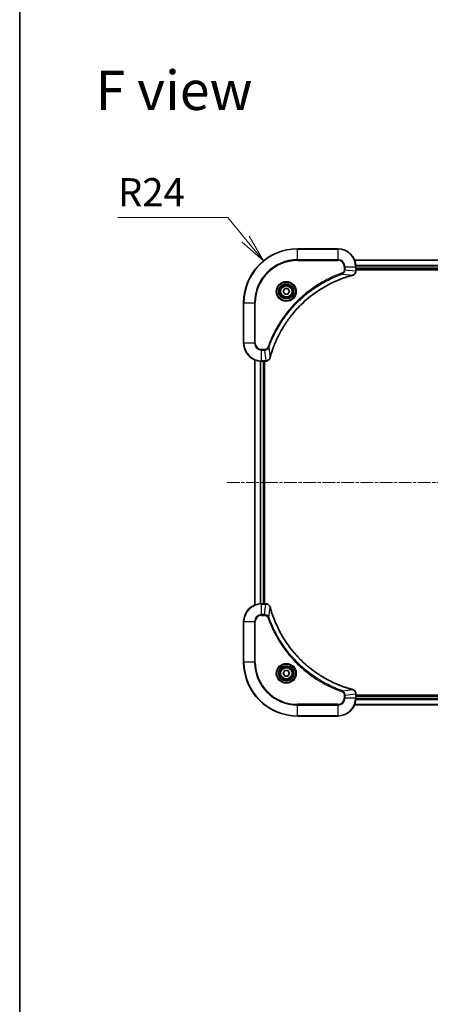
# Model space of a CAD drawing. Units: millimetres. Extents: x 0 to 8271, y 0 to 1405.
# Drawn here: x 1574 to 1757, y 438 to 877 of the extents above; entities that cross this region are included whole.
import ezdxf

# ---------------------------------------------------------------- set-up
doc = ezdxf.new("R2010")
doc.units = ezdxf.units.MM
doc.linetypes.add('CHAIN', pattern=[0.3543, 0.2362, -0.0295, 0.0591, -0.0295])
for name, color, linetype, lineweight in [('Border (ISO)', 7, 'Continuous', 35), ('Dimension (ISO)', 7, 'Continuous', 18), ('Dimension (ISO) @ 1', 7, 'Continuous', 18), ('Symbol (ISO)', 7, 'Continuous', 18), ('Visible (ISO)', 7, 'Continuous', 35), ('Visible Narrow (ISO)', 7, 'Continuous', 25)]:
    doc.layers.add(name, color=color, linetype=linetype, lineweight=lineweight)
doc.layers.add('Centerline (ISO)', color=7, linetype='Continuous', lineweight=18, true_color=0x80ffff)
doc.styles.add('Note Text (TK)', font='MS PGothic.ttf')
doc.dimstyles.new('Default - Method 1b (TK)', dxfattribs={"dimscale": 4, "dimtxt": 2.5, "dimasz": 2.5, "dimexe": 1, "dimexo": 1.5, "dimgap": 1, "dimtad": 1, "dimtoh": 1, "dimrnd": 1e-08, "dimdsep": 46, "dimtxsty": 'Note Text (TK)', "dimblk": 'OPEN', "dimcen": 0.09, "dimdle": 5, "dimclrd": 100, "dimclre": 100, "dimclrt": 7, "dimadec": 1, "dimazin": 1, "dimtfac": 1, "dimtmove": 0, "dimatfit": 3, "dimldrblk": 'OPEN', "dimfxl": 0, "dimtolj": 1, "dimlwd": -1, "dimlwe": -1, "dimarcsym": 0})

# ---------------------------------------------------------------- blocks, each defined once
blk = doc.blocks.new('図面枠 tk図枠')
at = {"layer": 'Border (ISO)'}
blk.add_line((14.5, 289), (14.5, 8), dxfattribs=at)
blk = doc.blocks.new('_Open')
at = {"color": 0, "linetype": 'ByBlock', "lineweight": -2}
for p, q in [((-1, 0.167), (0, 0)), ((-1, -0.167), (0, 0)), ((0, 0), (-1, 0))]:
    blk.add_line(p, q, dxfattribs=at)
blk = doc.blocks.new('*D43')
at = {"layer": 'Defpoints', "color": 0, "transparency": 16777216}
for p in [(1682.53, 769.28), (1697.72, 750.7)]:
    blk.add_point(p, dxfattribs=at)
at = {"layer": 'Dimension (ISO)', "color": 100, "transparency": 16777216}
for p, q in [((1617.77, 788.64), (1666.71, 788.64)), ((1666.71, 788.64), (1674.62, 778.96))]:
    blk.add_line(p, q, dxfattribs=at)
at = {"layer": 'Dimension (ISO)', "color": 100, "transparency": 16777216, "xscale": 12.5, "yscale": 12.5, "zscale": 12.5, "rotation": 309.25551267011}
blk.add_blockref('_Open', (1682.53, 769.28), dxfattribs=at)
at = {"layer": 'Dimension (ISO)', "color": 7, "transparency": 16777216, "insert": (1617.77, 799.89), "char_height": 12.5, "attachment_point": 4, "style": 'Note Text (TK)'}
blk.add_mtext('\\A1;R24', dxfattribs=at)

msp = doc.modelspace()

# ---------------------------------------------------------------- linework, layer by layer
at = {"layer": 'Centerline (ISO)', "linetype": 'CHAIN', "ltscale": 23.990969}
msp.add_line((1666.2901, 670.6968), (2049.151, 670.6968), dxfattribs=at)
at = {"layer": 'Visible (ISO)'}
for p, q in [((1715.7206, 774.6968), (1697.7206, 774.6968)), ((1992.3044, 769.6968), (1723.1368, 769.6968)), ((1723.7206, 764.8658), (1723.7206, 766.6968)), ((1723.7206, 765.6968), (1991.7206, 765.6968)), ((1723.7206, 765.3968), (1991.7206, 765.3968)), ((1723.7206, 764.8504), (1723.7206, 764.8658)), ((1691.2772, 755.6968), (1691.9989, 756.9468)), ((1691.9989, 754.4468), (1691.2772, 755.6968)), ((1691.9989, 756.9468), (1693.4422, 756.9468)), ((1693.4422, 754.4468), (1691.9989, 754.4468)), ((1693.4422, 756.9468), (1694.1639, 755.6968)), ((1694.1639, 755.6968), (1693.4422, 754.4468)), ((1673.7206, 750.6968), (1673.7206, 732.6968)), ((1678.7206, 725.2806), (1678.7206, 616.113)), ((1681.7206, 724.6968), (1683.5516, 724.6968)), ((1682.7206, 616.6968), (1682.7206, 724.6968)), ((1683.0206, 616.6968), (1683.0206, 724.6968)), ((1683.5516, 724.6968), (1683.5669, 724.6968)), ((1683.5516, 616.6968), (1681.7206, 616.6968)), ((1683.5669, 616.6968), (1683.5516, 616.6968)), ((1673.7206, 608.6968), (1673.7206, 590.6968)), ((1691.2772, 585.6968), (1691.9989, 586.9468)), ((1691.9989, 584.4468), (1691.2772, 585.6968)), ((1691.9989, 586.9468), (1693.4422, 586.9468)), ((1693.4422, 584.4468), (1691.9989, 584.4468)), ((1693.4422, 586.9468), (1694.1639, 585.6968)), ((1694.1639, 585.6968), (1693.4422, 584.4468)), ((1723.7206, 576.5278), (1723.7206, 576.5432)), ((1723.7206, 574.6968), (1723.7206, 576.5278)), ((1991.7206, 575.9968), (1723.7206, 575.9968)), ((1991.7206, 575.6968), (1723.7206, 575.6968)), ((1723.1368, 571.6968), (1992.3044, 571.6968)), ((1697.7206, 566.6968), (1715.7206, 566.6968))]:
    msp.add_line(p, q, dxfattribs=at)
for centre, radius in [((1692.7206, 755.6968), 3.25), ((1692.7206, 755.6968), 2.75), ((1692.7206, 585.6968), 3.25), ((1692.7206, 585.6968), 2.75)]:
    msp.add_circle(centre, radius, dxfattribs=at)
for centre, radius, start, end in [((1697.7206, 750.6968), 24, 90, 180), ((1715.7206, 766.6968), 8, 0, 90), ((1681.7206, 732.6968), 8, 180, 270), ((1681.7206, 608.6968), 8, 90, 180), ((1697.7206, 590.6968), 24, 180, 270), ((1715.7206, 574.6968), 8, 270, 0)]:
    msp.add_arc(centre, radius, start, end, dxfattribs=at)
for points, knots in [([(1685.518, 726.2506), (1685.5744, 726.4593), (1685.632, 726.6677), (1685.7474, 727.0749), (1685.8051, 727.2737), (1685.9836, 727.8761), (1686.1082, 728.2786), (1686.4061, 729.2007), (1686.5826, 729.7193), (1686.9446, 730.7295), (1687.1292, 731.2214), (1687.6052, 732.4329), (1687.9052, 733.1491), (1688.6318, 734.78), (1689.0693, 735.6899), (1690.1357, 737.7517), (1690.7826, 738.8942), (1692.3677, 741.4621), (1693.3351, 742.8694), (1695.8533, 746.172), (1697.4748, 748.0132), (1701.4016, 751.8837), (1703.7764, 753.8426), (1709.5926, 757.8324), (1713.1402, 759.7076), (1717.8443, 761.5391), (1718.8455, 761.894), (1720.3977, 762.3912), (1720.9416, 762.5557), (1721.7139, 762.7754), (1721.9401, 762.8382), (1722.1668, 762.8994)], [0, 0, 0, 0, 0.06549657, 0.06549657, 0.12817861, 0.12817861, 0.2557943, 0.2557943, 0.42169471, 0.42169471, 0.58081118, 0.58081118, 0.81593963, 0.81593963, 1.12160661, 1.12160661, 1.51897368, 1.51897368, 2.03555087, 2.03555087, 2.7767893, 2.7767893, 3.70555522, 3.70555522, 4.91295092, 4.91295092, 5.23453446, 5.23453446, 5.40661912, 5.40661912, 5.47772979, 5.47772979, 5.47772979, 5.47772979]), ([(1722.1668, 762.8994), (1722.1789, 762.9026), (1722.191, 762.9059), (1722.2151, 762.9124), (1722.2271, 762.9156), (1722.2391, 762.9188)], [0, 0, 0, 0, 0.003793092, 0.003793092, 0.007586184, 0.007586184, 0.007586184, 0.007586184]), ([(1722.2391, 762.9188), (1722.4181, 762.9669), (1722.5909, 763.0401), (1723.0061, 763.2896), (1723.2273, 763.5017), (1723.6046, 764.0755), (1723.7206, 764.4626), (1723.7206, 764.8504)], [-0.196787795, -0.196787795, -0.196787795, -0.196787795, -0.154661595, -0.154661595, -0.087259675, -0.087259675, 0, 0, 0, 0]), ([(1683.5669, 724.6968), (1683.8275, 724.6968), (1684.088, 724.7484), (1684.5811, 724.9515), (1684.8115, 725.1077), (1685.1472, 725.4532), (1685.2691, 725.6263), (1685.4189, 725.9304), (1685.4649, 726.0529), (1685.4986, 726.1783)], [-0.196787795, -0.196787795, -0.196787795, -0.196787795, -0.138164041, -0.138164041, -0.076757801, -0.076757801, -0.029522231, -0.029522231, 0, 0, 0, 0]), ([(1685.4986, 726.1783), (1685.5018, 726.1903), (1685.505, 726.2023), (1685.5115, 726.2264), (1685.5148, 726.2385), (1685.518, 726.2506)], [0.00000000006, 0.00000000006, 0.00000000006, 0.00000000006, 0.00379309206, 0.00379309206, 0.00758618406, 0.00758618406, 0.00758618406, 0.00758618406]), ([(1685.4986, 615.2153), (1685.4505, 615.3943), (1685.3773, 615.5671), (1685.1278, 615.9824), (1684.9157, 616.2036), (1684.3419, 616.5808), (1683.9547, 616.6968), (1683.5669, 616.6968)], [-0.196787795, -0.196787795, -0.196787795, -0.196787795, -0.154661595, -0.154661595, -0.087259675, -0.087259675, 0, 0, 0, 0]), ([(1685.518, 615.143), (1685.5148, 615.1551), (1685.5115, 615.1672), (1685.505, 615.1913), (1685.5018, 615.2034), (1685.4986, 615.2153)], [0, 0, 0, 0, 0.003793092, 0.003793092, 0.007586184, 0.007586184, 0.007586184, 0.007586184]), ([(1722.1668, 578.4943), (1721.958, 578.5506), (1721.7496, 578.6083), (1721.3425, 578.7237), (1721.1437, 578.7813), (1720.5413, 578.9598), (1720.1388, 579.0845), (1719.2166, 579.3823), (1718.6981, 579.5589), (1717.6879, 579.9208), (1717.196, 580.1055), (1715.9845, 580.5814), (1715.2683, 580.8815), (1713.6374, 581.6081), (1712.7275, 582.0456), (1710.6657, 583.112), (1709.5232, 583.7589), (1706.9553, 585.344), (1705.548, 586.3114), (1702.2454, 588.8295), (1700.4042, 590.451), (1696.5337, 594.3778), (1694.5748, 596.7527), (1690.5849, 602.5689), (1688.7097, 606.1165), (1686.8783, 610.8206), (1686.5234, 611.8218), (1686.0262, 613.374), (1685.8617, 613.9179), (1685.6419, 614.6901), (1685.5792, 614.9164), (1685.518, 615.143)], [0, 0, 0, 0, 0.06549657, 0.06549657, 0.12817861, 0.12817861, 0.2557943, 0.2557943, 0.42169471, 0.42169471, 0.58081118, 0.58081118, 0.81593963, 0.81593963, 1.12160661, 1.12160661, 1.51897368, 1.51897368, 2.03555087, 2.03555087, 2.7767893, 2.7767893, 3.70555522, 3.70555522, 4.91295092, 4.91295092, 5.23453446, 5.23453446, 5.40661912, 5.40661912, 5.47772979, 5.47772979, 5.47772979, 5.47772979]), ([(1722.2391, 578.4748), (1722.2271, 578.478), (1722.2151, 578.4812), (1722.191, 578.4877), (1722.1789, 578.491), (1722.1668, 578.4943)], [0.00000000006, 0.00000000006, 0.00000000006, 0.00000000006, 0.00379309206, 0.00379309206, 0.00758618406, 0.00758618406, 0.00758618406, 0.00758618406]), ([(1723.7206, 576.5432), (1723.7206, 576.8037), (1723.669, 577.0642), (1723.4658, 577.5573), (1723.3097, 577.7877), (1722.9642, 578.1235), (1722.7911, 578.2454), (1722.4869, 578.3951), (1722.3645, 578.4411), (1722.2391, 578.4748)], [-0.196787795, -0.196787795, -0.196787795, -0.196787795, -0.138164041, -0.138164041, -0.076757801, -0.076757801, -0.029522231, -0.029522231, 0, 0, 0, 0])]:
    msp.add_open_spline(points, degree=3, knots=knots, dxfattribs=at)
at = {"layer": 'Visible Narrow (ISO)'}
for p, q in [((1697.7206, 774.5504), (1697.7206, 774.6968)), ((1697.7206, 774.5504), (1715.7206, 774.5504)), ((1697.7206, 769.8433), (1697.7206, 774.5504)), ((1715.7206, 774.5504), (1715.7206, 774.6968)), ((1715.7206, 774.5504), (1715.7206, 769.8433)), ((1715.7206, 769.8433), (1697.7206, 769.8433)), ((1697.7206, 769.8433), (1697.7206, 769.4897)), ((1697.7206, 769.4897), (1715.7206, 769.4897)), ((1715.7206, 769.8433), (1715.7206, 769.4897)), ((1723.1645, 769.6273), (1992.2766, 769.6273)), ((1991.7423, 767.2868), (1723.6988, 767.2868)), ((1717.6912, 763.459), (1717.5378, 763.8916)), ((1717.6912, 763.459), (1722.1589, 762.9283)), ((1718.5135, 766.6968), (1718.5135, 765.3597)), ((1718.867, 766.6968), (1718.5135, 766.6968)), ((1718.867, 765.3597), (1718.5135, 765.3597)), ((1718.867, 765.3597), (1718.867, 766.6968)), ((1718.867, 766.6968), (1723.5741, 766.6968)), ((1718.867, 765.3597), (1723.5741, 764.8658)), ((1723.5741, 766.6968), (1723.5741, 764.8658)), ((1723.5741, 766.6968), (1723.7206, 766.6968)), ((1723.7206, 764.8658), (1723.5741, 764.8658)), ((1723.7125, 767.0563), (1991.7286, 767.0563)), ((1991.7206, 765.9968), (1723.7206, 765.9968)), ((1673.867, 750.6968), (1673.7206, 750.6968)), ((1673.867, 732.6968), (1673.867, 750.6968)), ((1673.867, 750.6968), (1678.5741, 750.6968)), ((1678.9277, 750.6968), (1678.5741, 750.6968)), ((1678.5741, 750.6968), (1678.5741, 732.6968)), ((1678.9277, 732.6968), (1678.9277, 750.6968)), ((1673.867, 732.6968), (1673.7206, 732.6968)), ((1678.5741, 732.6968), (1673.867, 732.6968)), ((1678.5741, 732.6968), (1678.9277, 732.6968)), ((1683.0577, 729.9039), (1681.7206, 729.9039)), ((1681.7206, 729.5504), (1681.7206, 729.9039)), ((1681.7206, 729.5504), (1683.0577, 729.5504)), ((1681.7206, 724.8433), (1681.7206, 729.5504)), ((1683.0577, 729.5504), (1683.0577, 729.9039)), ((1683.0577, 729.5504), (1683.5516, 724.8433)), ((1684.9584, 730.7261), (1684.5257, 730.8796)), ((1684.9584, 730.7261), (1685.489, 726.2585)), ((1678.7901, 616.1408), (1678.7901, 725.2529)), ((1681.1306, 724.7186), (1681.1306, 616.675)), ((1681.3611, 616.6887), (1681.3611, 724.7049)), ((1683.5516, 724.8433), (1681.7206, 724.8433)), ((1681.7206, 724.6968), (1681.7206, 724.8433)), ((1682.4206, 724.6968), (1682.4206, 616.6968)), ((1683.5516, 724.8433), (1683.5516, 724.6968)), ((1681.7206, 616.5504), (1681.7206, 616.6968)), ((1681.7206, 616.5504), (1683.5516, 616.5504)), ((1681.7206, 611.8433), (1681.7206, 616.5504)), ((1683.0577, 611.8433), (1683.5516, 616.5504)), ((1683.5516, 616.6968), (1683.5516, 616.5504)), ((1684.9584, 610.6675), (1685.489, 615.1352)), ((1683.0577, 611.8433), (1681.7206, 611.8433)), ((1681.7206, 611.8433), (1681.7206, 611.4897)), ((1681.7206, 611.4897), (1683.0577, 611.4897)), ((1683.0577, 611.8433), (1683.0577, 611.4897)), ((1684.9584, 610.6675), (1684.5257, 610.5141)), ((1673.867, 608.6968), (1673.7206, 608.6968)), ((1673.867, 590.6968), (1673.867, 608.6968)), ((1673.867, 608.6968), (1678.5741, 608.6968)), ((1678.5741, 608.6968), (1678.5741, 590.6968)), ((1678.5741, 608.6968), (1678.9277, 608.6968)), ((1678.9277, 590.6968), (1678.9277, 608.6968)), ((1673.867, 590.6968), (1673.7206, 590.6968)), ((1678.5741, 590.6968), (1673.867, 590.6968)), ((1678.5741, 590.6968), (1678.9277, 590.6968)), ((1717.6912, 577.9346), (1717.5378, 577.502)), ((1717.6912, 577.9346), (1722.1589, 578.4653)), ((1718.5135, 576.0339), (1718.5135, 574.6968)), ((1718.867, 576.0339), (1718.5135, 576.0339)), ((1718.867, 574.6968), (1718.5135, 574.6968)), ((1718.867, 576.0339), (1723.5741, 576.5278)), ((1718.867, 574.6968), (1718.867, 576.0339)), ((1723.5741, 574.6968), (1718.867, 574.6968)), ((1723.5741, 576.5278), (1723.7206, 576.5278)), ((1723.5741, 576.5278), (1723.5741, 574.6968)), ((1723.7206, 574.6968), (1723.5741, 574.6968)), ((1991.7286, 574.3373), (1723.7125, 574.3373)), ((1723.7206, 575.3968), (1991.7206, 575.3968)), ((1715.7206, 571.9039), (1697.7206, 571.9039)), ((1697.7206, 571.9039), (1697.7206, 571.5504)), ((1697.7206, 571.5504), (1715.7206, 571.5504)), ((1697.7206, 566.8433), (1697.7206, 571.5504)), ((1715.7206, 571.5504), (1715.7206, 571.9039)), ((1715.7206, 571.5504), (1715.7206, 566.8433)), ((1992.2766, 571.7663), (1723.1645, 571.7663)), ((1723.6988, 574.1069), (1991.7423, 574.1069)), ((1697.7206, 566.8433), (1697.7206, 566.6968)), ((1715.7206, 566.8433), (1697.7206, 566.8433)), ((1715.7206, 566.8433), (1715.7206, 566.6968))]:
    msp.add_line(p, q, dxfattribs=at)
for centre, radius in [((1692.7206, 755.6968), 4.4571), ((1692.7206, 755.6968), 4.1036), ((1692.7206, 755.6968), 3.3964), ((1692.7206, 755.6968), 2.45), ((1692.7206, 585.6968), 4.4571), ((1692.7206, 585.6968), 4.1036), ((1692.7206, 585.6968), 3.3964), ((1692.7206, 585.6968), 2.45)]:
    msp.add_circle(centre, radius, dxfattribs=at)
for centre, radius, start, end in [((1697.7206, 750.6968), 23.8536, 90, 180), ((1715.7206, 766.6968), 7.8536, 0, 90), ((1697.7206, 750.6968), 19.1464, 90, 180), ((1697.7206, 750.6968), 18.7929, 90, 180), ((1715.7206, 766.6968), 3.1464, 0, 90), ((1715.7206, 766.6968), 2.7929, 0, 90), ((1681.7206, 732.6968), 7.8536, 180, 270), ((1681.7206, 732.6968), 3.1464, 180, 270), ((1681.7206, 732.6968), 2.7929, 180, 270), ((1681.7206, 608.6968), 7.8536, 90, 180), ((1681.7206, 608.6968), 3.1464, 90, 180), ((1681.7206, 608.6968), 2.7929, 90, 180), ((1697.7206, 590.6968), 23.8536, 180, 270), ((1697.7206, 590.6968), 19.1464, 180, 270), ((1697.7206, 590.6968), 18.7929, 180, 270), ((1715.7206, 574.6968), 2.7929, 270, 0), ((1715.7206, 574.6968), 7.8536, 270, 0), ((1715.7206, 574.6968), 3.1464, 270, 0)]:
    msp.add_arc(centre, radius, start, end, dxfattribs=at)
for centre, major_axis, ratio, start_param, end_param in [((1722.0365, 763.3821), (0.1303, -0.4827), 0.00038233, 5.93481272, 6.28318529), ((1722.1095, 763.4017), (0.1296, -0.4829), 0.14287502, 0, 0.40009213), ((1723.2206, 764.8504), (0.5, 0), 0.00935385, 5.4972736, 6.28318531), ((1683.5669, 725.1968), (0, -0.5), 0.00935385, 0, 0.78591171), ((1685.0157, 726.3079), (0.4829, -0.1296), 0.14287502, 5.88309318, 6.28318531), ((1685.0353, 726.3809), (0.4827, -0.1303), 0.00038233, 0, 0.34837257), ((1683.5669, 616.1968), (0, 0.5), 0.00935385, 5.4972736, 6.28318531), ((1685.0157, 615.0857), (0.4829, 0.1296), 0.14287502, 0, 0.40009213), ((1685.0353, 615.0127), (0.4827, 0.1303), 0.00038233, 5.93481273, 6.2831853), ((1722.0365, 578.0115), (0.1303, 0.4827), 0.00038233, 0, 0.34837257), ((1722.1095, 577.9919), (0.1296, 0.4829), 0.14287502, 5.88309318, 6.28318531), ((1723.2206, 576.5432), (0.5, 0), 0.00935385, 0, 0.78591171)]:
    msp.add_ellipse(centre, major_axis=major_axis, ratio=ratio, start_param=start_param, end_param=end_param, dxfattribs=at)
for points, knots in [([(1717.5378, 763.8916), (1717.4297, 763.8533), (1717.3216, 763.8146), (1717.0818, 763.728), (1716.95, 763.6798), (1716.6272, 763.5603), (1716.4363, 763.4884), (1715.9981, 763.3205), (1715.7511, 763.2238), (1715.1847, 762.9973), (1714.8658, 762.8662), (1714.1353, 762.5577), (1713.7245, 762.3782), (1712.7851, 761.9538), (1712.2579, 761.7053), (1711.1014, 761.1372), (1710.4739, 760.8137), (1709.023, 760.0293), (1708.2047, 759.5589), (1706.3523, 758.4288), (1705.3269, 757.7544), (1703.0238, 756.1252), (1701.7626, 755.1469), (1699.2568, 753.0196), (1698.018, 751.8638), (1695.1663, 748.9422), (1693.61, 747.1212), (1690.3223, 742.7152), (1688.6786, 740.0647), (1686.7367, 736.2338), (1686.2345, 735.1567), (1685.4511, 733.3215), (1685.1506, 732.5716), (1684.7858, 731.599), (1684.7061, 731.3822), (1684.5935, 731.0699), (1684.5595, 730.9748), (1684.5257, 730.8796)], [0, 0, 0, 0, 0.0344265, 0.0344265, 0.07650467, 0.07650467, 0.1377084, 0.1377084, 0.21727325, 0.21727325, 0.32070756, 0.32070756, 0.45517217, 0.45517217, 0.62997615, 0.62997615, 0.8417425, 0.8417425, 1.12477817, 1.12477817, 1.49272454, 1.49272454, 1.97105483, 1.97105483, 2.47873595, 2.47873595, 3.19579554, 3.19579554, 4.127973, 4.127973, 4.4843018, 4.4843018, 4.72660511, 4.72660511, 4.79590965, 4.79590965, 4.82621249, 4.82621249, 4.82621249, 4.82621249]), ([(1684.9584, 730.7261), (1684.9924, 730.8212), (1685.0257, 730.9149), (1685.1375, 731.2246), (1685.2166, 731.4396), (1685.5787, 732.4037), (1685.8769, 733.1472), (1686.6544, 734.9665), (1687.1527, 736.0343), (1689.0793, 739.832), (1690.7095, 742.4594), (1693.9697, 746.8273), (1695.5127, 748.6326), (1698.3401, 751.5292), (1699.5683, 752.6751), (1702.0525, 754.7844), (1703.3027, 755.7545), (1705.5859, 757.3701), (1706.6024, 758.0389), (1708.4388, 759.1599), (1709.2499, 759.6264), (1710.6882, 760.4045), (1711.3103, 760.7255), (1712.4568, 761.2892), (1712.9794, 761.5357), (1713.9107, 761.9569), (1714.3179, 762.135), (1715.0422, 762.4411), (1715.3583, 762.5712), (1715.9198, 762.796), (1716.1646, 762.892), (1716.599, 763.0586), (1716.7883, 763.13), (1717.1084, 763.2486), (1717.239, 763.2964), (1717.4768, 763.3825), (1717.5832, 763.4204), (1717.6912, 763.459)], [-4.82621249, -4.82621249, -4.82621249, -4.82621249, -4.79590965, -4.79590965, -4.72660511, -4.72660511, -4.4843018, -4.4843018, -4.127973, -4.127973, -3.19579554, -3.19579554, -2.47873595, -2.47873595, -1.97105483, -1.97105483, -1.49272454, -1.49272454, -1.12477817, -1.12477817, -0.8417425, -0.8417425, -0.62997615, -0.62997615, -0.45517217, -0.45517217, -0.32070756, -0.32070756, -0.21727325, -0.21727325, -0.1377084, -0.1377084, -0.07650467, -0.07650467, -0.0344265, -0.0344265, 0, 0, 0, 0]), ([(1722.1589, 762.9283), (1721.9317, 762.8669), (1721.7057, 762.8045), (1720.9329, 762.5849), (1720.3886, 762.4205), (1718.8353, 761.9236), (1717.8333, 761.5688), (1713.1257, 759.7378), (1709.5753, 757.8623), (1703.7546, 753.8707), (1701.378, 751.9106), (1697.4485, 748.0375), (1695.8259, 746.195), (1693.3065, 742.8898), (1692.3386, 741.4814), (1690.753, 738.9115), (1690.1059, 737.7681), (1689.0394, 735.7048), (1688.6018, 734.7942), (1687.8752, 733.162), (1687.5752, 732.4452), (1687.0994, 731.2328), (1686.9148, 730.7406), (1686.553, 729.7297), (1686.3765, 729.2107), (1686.0788, 728.2879), (1685.9543, 727.8851), (1685.7759, 727.2823), (1685.7183, 727.0834), (1685.603, 726.676), (1685.5456, 726.4677), (1685.489, 726.2585)], [-5.47772979, -5.47772979, -5.47772979, -5.47772979, -5.40661912, -5.40661912, -5.23453446, -5.23453446, -4.91295092, -4.91295092, -3.70555522, -3.70555522, -2.7767893, -2.7767893, -2.03555087, -2.03555087, -1.51897368, -1.51897368, -1.12160661, -1.12160661, -0.81593963, -0.81593963, -0.58081118, -0.58081118, -0.42169471, -0.42169471, -0.2557943, -0.2557943, -0.12817861, -0.12817861, -0.06549657, -0.06549657, 0, 0, 0, 0]), ([(1718.5135, 765.3597), (1718.5135, 765.2599), (1718.5043, 765.1601), (1718.4574, 764.905), (1718.4055, 764.7521), (1718.2374, 764.4256), (1718.1063, 764.2593), (1717.825, 764.0259), (1717.6867, 763.9444), (1717.5378, 763.8916)], [0, 0, 0, 0, 0.029936483, 0.029936483, 0.077834855, 0.077834855, 0.14010274, 0.14010274, 0.187502416, 0.187502416, 0.187502416, 0.187502416]), ([(1717.6912, 763.459), (1717.8897, 763.5503), (1718.0598, 763.6741), (1718.3977, 763.9984), (1718.548, 764.2128), (1718.7407, 764.6203), (1718.7998, 764.8071), (1718.8547, 765.1174), (1718.8659, 765.2384), (1718.867, 765.3597)], [-0.187502416, -0.187502416, -0.187502416, -0.187502416, -0.14010274, -0.14010274, -0.077834855, -0.077834855, -0.029936483, -0.029936483, 0, 0, 0, 0]), ([(1722.2557, 762.9642), (1722.2401, 762.9583), (1722.2243, 762.9524), (1722.1921, 762.9405), (1722.1756, 762.9344), (1722.1589, 762.9283)], [-0.007586184, -0.007586184, -0.007586184, -0.007586184, -0.003793092, -0.003793092, 0, 0, 0, 0]), ([(1723.5739, 764.8471), (1723.5703, 764.4937), (1723.4723, 764.1428), (1723.1504, 763.5995), (1722.9609, 763.3889), (1722.5879, 763.1169), (1722.4288, 763.0289), (1722.2557, 762.9642)], [0, 0, 0, 0, 0.087259675, 0.087259675, 0.154661595, 0.154661595, 0.196787795, 0.196787795, 0.196787795, 0.196787795]), ([(1723.5741, 764.8658), (1723.5741, 764.8627), (1723.5741, 764.8596), (1723.574, 764.8533), (1723.574, 764.8502), (1723.5739, 764.8471)], [-0.00153668531, -0.00153668531, -0.00153668531, -0.00153668531, -0.00076834266, -0.00076834266, -0.00000000001, -0.00000000001, -0.00000000001, -0.00000000001]), ([(1684.5257, 730.8796), (1684.4958, 730.7952), (1684.4566, 730.7141), (1684.3354, 730.5155), (1684.2419, 730.405), (1683.9961, 730.1857), (1683.8346, 730.0873), (1683.4698, 729.943), (1683.2638, 729.9039), (1683.0577, 729.9039)], [0, 0, 0, 0, 0.026852665, 0.026852665, 0.069816928, 0.069816928, 0.125670471, 0.125670471, 0.187504168, 0.187504168, 0.187504168, 0.187504168]), ([(1683.0577, 729.5504), (1683.3083, 729.5527), (1683.5574, 729.598), (1684.0071, 729.7632), (1684.2099, 729.8753), (1684.5339, 730.1322), (1684.6632, 730.2633), (1684.8441, 730.5104), (1684.9066, 730.6137), (1684.9584, 730.7261)], [-0.187504168, -0.187504168, -0.187504168, -0.187504168, -0.125670471, -0.125670471, -0.069816928, -0.069816928, -0.026852665, -0.026852665, 0, 0, 0, 0]), ([(1683.5703, 724.8434), (1683.5671, 724.8434), (1683.564, 724.8434), (1683.5578, 724.8433), (1683.5547, 724.8433), (1683.5516, 724.8433)], [-0.00153668531, -0.00153668531, -0.00153668531, -0.00153668531, -0.00076834265, -0.00076834265, 0, 0, 0, 0]), ([(1685.4532, 726.1617), (1685.4078, 726.0404), (1685.3509, 725.9259), (1685.1796, 725.6477), (1685.0512, 725.4955), (1684.7171, 725.1958), (1684.4995, 725.0636), (1684.0441, 724.8905), (1683.8077, 724.8458), (1683.5703, 724.8434)], [0, 0, 0, 0, 0.029522231, 0.029522231, 0.076757801, 0.076757801, 0.138164041, 0.138164041, 0.196787795, 0.196787795, 0.196787795, 0.196787795]), ([(1685.489, 726.2585), (1685.4829, 726.2417), (1685.4769, 726.2253), (1685.4649, 726.1931), (1685.459, 726.1772), (1685.4532, 726.1617)], [-0.00758618406, -0.00758618406, -0.00758618406, -0.00758618406, -0.00379309206, -0.00379309206, -0.00000000006, -0.00000000006, -0.00000000006, -0.00000000006]), ([(1683.5516, 616.5504), (1683.5547, 616.5503), (1683.5578, 616.5503), (1683.564, 616.5502), (1683.5671, 616.5502), (1683.5703, 616.5502)], [-0.00153668531, -0.00153668531, -0.00153668531, -0.00153668531, -0.00076834266, -0.00076834266, -0.00000000001, -0.00000000001, -0.00000000001, -0.00000000001]), ([(1683.5703, 616.5502), (1683.9237, 616.5466), (1684.2746, 616.4486), (1684.8179, 616.1266), (1685.0285, 615.9372), (1685.3004, 615.5642), (1685.3885, 615.405), (1685.4532, 615.232)], [0, 0, 0, 0, 0.087259675, 0.087259675, 0.154661595, 0.154661595, 0.196787795, 0.196787795, 0.196787795, 0.196787795]), ([(1685.4532, 615.232), (1685.459, 615.2164), (1685.4649, 615.2005), (1685.4769, 615.1683), (1685.4829, 615.1519), (1685.489, 615.1352)], [-0.007586184, -0.007586184, -0.007586184, -0.007586184, -0.003793092, -0.003793092, 0, 0, 0, 0]), ([(1685.489, 615.1352), (1685.5505, 614.9079), (1685.6129, 614.6819), (1685.8325, 613.9091), (1685.9968, 613.3648), (1686.4938, 611.8115), (1686.8485, 610.8096), (1688.6795, 606.102), (1690.5551, 602.5516), (1694.5467, 596.7309), (1696.5068, 594.3542), (1700.3799, 590.4247), (1702.2224, 588.8022), (1705.5275, 586.2827), (1706.936, 585.3149), (1709.5058, 583.7292), (1710.6493, 583.0822), (1712.7126, 582.0156), (1713.6232, 581.5781), (1715.2554, 580.8515), (1715.9721, 580.5515), (1717.1845, 580.0757), (1717.6768, 579.891), (1718.6877, 579.5293), (1719.2066, 579.3528), (1720.1295, 579.0551), (1720.5323, 578.9305), (1721.1351, 578.7521), (1721.334, 578.6945), (1721.7414, 578.5792), (1721.9496, 578.5219), (1722.1589, 578.4653)], [-5.47772979, -5.47772979, -5.47772979, -5.47772979, -5.40661912, -5.40661912, -5.23453446, -5.23453446, -4.91295092, -4.91295092, -3.70555522, -3.70555522, -2.7767893, -2.7767893, -2.03555087, -2.03555087, -1.51897368, -1.51897368, -1.12160661, -1.12160661, -0.81593963, -0.81593963, -0.58081118, -0.58081118, -0.42169471, -0.42169471, -0.2557943, -0.2557943, -0.12817861, -0.12817861, -0.06549657, -0.06549657, 0, 0, 0, 0]), ([(1684.9584, 610.6675), (1684.8671, 610.8659), (1684.7433, 611.0361), (1684.4189, 611.374), (1684.2046, 611.5242), (1683.7971, 611.717), (1683.6103, 611.7761), (1683.2999, 611.8309), (1683.179, 611.8421), (1683.0577, 611.8433)], [-0.187502416, -0.187502416, -0.187502416, -0.187502416, -0.14010274, -0.14010274, -0.077834855, -0.077834855, -0.029936483, -0.029936483, 0, 0, 0, 0]), ([(1683.0577, 611.4897), (1683.1574, 611.4897), (1683.2572, 611.4806), (1683.5124, 611.4336), (1683.6652, 611.3818), (1683.9917, 611.2137), (1684.1581, 611.0826), (1684.3915, 610.8012), (1684.4729, 610.663), (1684.5257, 610.5141)], [0, 0, 0, 0, 0.029936483, 0.029936483, 0.077834855, 0.077834855, 0.14010274, 0.14010274, 0.187502416, 0.187502416, 0.187502416, 0.187502416]), ([(1684.5257, 610.5141), (1684.5641, 610.4059), (1684.6027, 610.2979), (1684.6894, 610.058), (1684.7376, 609.9263), (1684.8571, 609.6034), (1684.929, 609.4125), (1685.0969, 608.9743), (1685.1935, 608.7274), (1685.4201, 608.161), (1685.5512, 607.8421), (1685.8597, 607.1115), (1686.0391, 606.7008), (1686.4636, 605.7613), (1686.712, 605.2342), (1687.2801, 604.0776), (1687.6037, 603.4501), (1688.3881, 601.9992), (1688.8584, 601.181), (1689.9886, 599.3285), (1690.663, 598.3032), (1692.2922, 596), (1693.2705, 594.7389), (1695.3978, 592.2331), (1696.5535, 590.9942), (1699.4752, 588.1425), (1701.2962, 586.5862), (1705.7022, 583.2985), (1708.3526, 581.6549), (1712.1836, 579.7129), (1713.2606, 579.2107), (1715.0959, 578.4273), (1715.8458, 578.1268), (1716.8183, 577.7621), (1717.0352, 577.6823), (1717.3475, 577.5697), (1717.4426, 577.5357), (1717.5378, 577.502)], [0, 0, 0, 0, 0.0344265, 0.0344265, 0.07650467, 0.07650467, 0.1377084, 0.1377084, 0.21727325, 0.21727325, 0.32070756, 0.32070756, 0.45517217, 0.45517217, 0.62997615, 0.62997615, 0.8417425, 0.8417425, 1.12477817, 1.12477817, 1.49272454, 1.49272454, 1.97105483, 1.97105483, 2.47873595, 2.47873595, 3.19579554, 3.19579554, 4.127973, 4.127973, 4.4843018, 4.4843018, 4.72660511, 4.72660511, 4.79590965, 4.79590965, 4.82621249, 4.82621249, 4.82621249, 4.82621249]), ([(1717.6912, 577.9346), (1717.5962, 577.9686), (1717.5024, 578.0019), (1717.1928, 578.1137), (1716.9778, 578.1929), (1716.0136, 578.5549), (1715.2702, 578.8532), (1713.4509, 579.6306), (1712.3831, 580.1289), (1708.5854, 582.0555), (1705.9579, 583.6857), (1701.5901, 586.9459), (1699.7848, 588.489), (1696.8882, 591.3163), (1695.7423, 592.5446), (1693.633, 595.0287), (1692.6629, 596.279), (1691.0472, 598.5622), (1690.3785, 599.5787), (1689.2575, 601.415), (1688.791, 602.2262), (1688.0128, 603.6645), (1687.6918, 604.2865), (1687.1282, 605.4331), (1686.8817, 605.9556), (1686.4605, 606.887), (1686.2824, 607.2942), (1685.9763, 608.0184), (1685.8462, 608.3346), (1685.6213, 608.896), (1685.5254, 609.1409), (1685.3588, 609.5753), (1685.2874, 609.7646), (1685.1688, 610.0846), (1685.1209, 610.2152), (1685.0349, 610.453), (1684.997, 610.5595), (1684.9584, 610.6675)], [-4.82621249, -4.82621249, -4.82621249, -4.82621249, -4.79590965, -4.79590965, -4.72660511, -4.72660511, -4.4843018, -4.4843018, -4.127973, -4.127973, -3.19579554, -3.19579554, -2.47873595, -2.47873595, -1.97105483, -1.97105483, -1.49272454, -1.49272454, -1.12477817, -1.12477817, -0.8417425, -0.8417425, -0.62997615, -0.62997615, -0.45517217, -0.45517217, -0.32070756, -0.32070756, -0.21727325, -0.21727325, -0.1377084, -0.1377084, -0.07650467, -0.07650467, -0.0344265, -0.0344265, 0, 0, 0, 0]), ([(1717.5378, 577.502), (1717.6222, 577.4721), (1717.7032, 577.4329), (1717.9019, 577.3117), (1718.0123, 577.2181), (1718.2316, 576.9723), (1718.33, 576.8109), (1718.4743, 576.4461), (1718.5135, 576.24), (1718.5135, 576.0339)], [0, 0, 0, 0, 0.026852665, 0.026852665, 0.069816928, 0.069816928, 0.125670471, 0.125670471, 0.187504168, 0.187504168, 0.187504168, 0.187504168]), ([(1718.867, 576.0339), (1718.8647, 576.2846), (1718.8194, 576.5337), (1718.6542, 576.9833), (1718.5421, 577.1862), (1718.2851, 577.5101), (1718.154, 577.6395), (1717.907, 577.8203), (1717.8037, 577.8829), (1717.6912, 577.9346)], [-0.187504168, -0.187504168, -0.187504168, -0.187504168, -0.125670471, -0.125670471, -0.069816928, -0.069816928, -0.026852665, -0.026852665, 0, 0, 0, 0]), ([(1722.1589, 578.4653), (1722.1756, 578.4592), (1722.1921, 578.4531), (1722.2243, 578.4412), (1722.2401, 578.4353), (1722.2557, 578.4295)], [-0.00758618406, -0.00758618406, -0.00758618406, -0.00758618406, -0.00379309206, -0.00379309206, -0.00000000006, -0.00000000006, -0.00000000006, -0.00000000006]), ([(1722.2557, 578.4295), (1722.377, 578.3841), (1722.4914, 578.3272), (1722.7697, 578.1559), (1722.9219, 578.0275), (1723.2216, 577.6934), (1723.3538, 577.4758), (1723.5268, 577.0203), (1723.5715, 576.7839), (1723.5739, 576.5465)], [0, 0, 0, 0, 0.029522231, 0.029522231, 0.076757801, 0.076757801, 0.138164041, 0.138164041, 0.196787795, 0.196787795, 0.196787795, 0.196787795]), ([(1723.5739, 576.5465), (1723.574, 576.5434), (1723.574, 576.5403), (1723.5741, 576.534), (1723.5741, 576.5309), (1723.5741, 576.5278)], [-0.00153668531, -0.00153668531, -0.00153668531, -0.00153668531, -0.00076834265, -0.00076834265, 0, 0, 0, 0])]:
    msp.add_open_spline(points, degree=3, knots=knots, dxfattribs=at)

# ---------------------------------------------------------------- block references
at = {"xscale": 5, "yscale": 5, "zscale": 5}
msp.add_blockref('図面枠 tk図枠', (1501.5, -40), dxfattribs=at)

# ---------------------------------------------------------------- texts
at = {"layer": 'Symbol (ISO)', "color": 7, "insert": (1607.7652, 845.2401), "char_height": 17.5, "attachment_point": 4, "line_spacing_factor": 1.5, "style": 'Note Text (TK)'}
msp.add_mtext('\\fMS PGothic|b0|i0;{\\H17.5000;F view}', dxfattribs=at)

# ---------------------------------------------------------------- dimensions: what is measured, and where the dimension line sits
at = {"layer": 'Dimension (ISO) @ 1', "color": 100, "true_color": 0x00ff3f}
dim = msp.add_radius_dim(center=(1697.7206, 750.6968), mpoint=(1682.5338, 769.2808), dimstyle='Default - Method 1b (TK)', override={"dimscale": 1, "dimtxt": 12.5, "dimasz": 12.5, "dimexe": 5, "dimexo": 7.5, "dimgap": 5, "dimtih": 1, "dimtoh": 1, "dimdec": 2, "dimlfac": 1, "dimcen": 0, "dimtol": 0, "dimlim": 0, "dimtp": 0, "dimtm": 0, "dimtdec": 2, "dimtix": 0, "dimtofl": 0, "dimtmove": 0, "dimatfit": 3}, dxfattribs=at)
dim.commit()
dim.dimension.update_dxf_attribs({"geometry": '*D43', "text_midpoint": (1631.5097, 788.6391), "dimtype": 132})

doc.saveas('drawing.dxf')
